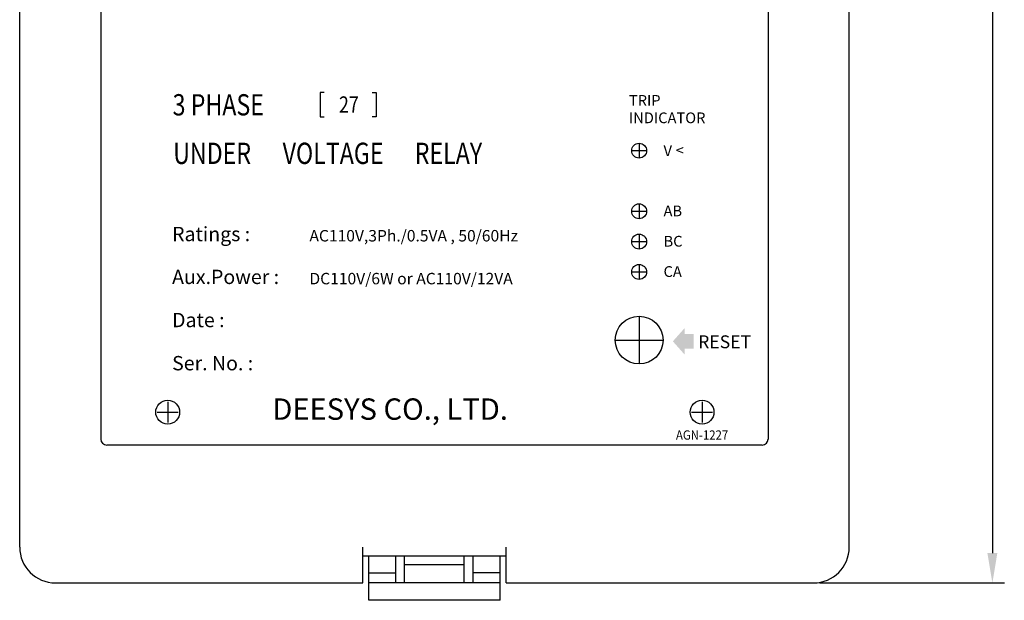
# Model space of a CAD drawing. Extents: x -39 to 579, y 409 to 972.
# Drawn here: x -39 to 126, y 724 to 821 of the extents above; entities that cross this region are included whole.
import ezdxf

# ---------------------------------------------------------------- set-up
doc = ezdxf.new("R2010")
doc.units = 0
doc.header["$LTSCALE"] = 7
doc.header["$MEASUREMENT"] = 0
doc.linetypes.add('CENTER', pattern=[2, 1.25, -0.25, 0.25, -0.25])
doc.layers.get('0').update_dxf_attribs({"color": 3, "linetype": 'CONTINUOUS'})
for name, color, linetype in [('1', 1, 'CENTER'), ('3', 3, 'CONTINUOUS'), ('FR', 2, 'CONTINUOUS'), ('LAYER3', 3, 'CONTINUOUS')]:
    doc.layers.add(name, color=color, linetype=linetype)
doc.styles.add('B03', font='swisseb.ttf', dxfattribs={"height": 4})
doc.styles.add('CHSG', font='simplex', dxfattribs={"height": 4, "bigfont": 'chsg'})
doc.styles.add('HDG', font='complex', dxfattribs={"height": 3, "bigfont": 'hdg'})
doc.styles.add('ROMANS', font='ROMANS', dxfattribs={"width": 0.8, "height": 4})

msp = doc.modelspace()

# ---------------------------------------------------------------- linework, layer by layer
at = {"color": 7}
for p, q in [((12.01, 809.17), (11.35, 809.17)), ((11.35, 809.17), (11.35, 805.1)), ((20.06, 809.17), (20.72, 809.17)), ((20.72, 809.17), (20.72, 805.1)), ((11.35, 805.1), (12.01, 805.1)), ((20.72, 805.1), (20.06, 805.1))]:
    msp.add_line(p, q, dxfattribs=at)
for centre, radius in [((64.78, 799.42), 1.25), ((64.78, 789.26), 1.25), ((64.78, 784.18), 1.25), ((64.78, 779.1), 1.25), ((-14.21, 755.6), 2), ((75.32, 755.6), 2)]:
    msp.add_circle(centre, radius, dxfattribs=at)
at = {"layer": '1', "color": 7}
for p, q in [((64.78, 800.67), (64.78, 798.17)), ((63.53, 799.42), (66.03, 799.42)), ((64.78, 790.51), (64.78, 788.01)), ((63.53, 789.26), (66.03, 789.26)), ((64.78, 785.43), (64.78, 782.93)), ((63.53, 784.18), (66.03, 784.18)), ((64.78, 780.35), (64.78, 777.85)), ((63.53, 779.1), (66.03, 779.1)), ((64.78, 771.67), (64.78, 763.67)), ((60.78, 767.67), (68.78, 767.67)), ((-14.21, 757.35), (-14.21, 753.85)), ((75.32, 757.35), (75.32, 753.85)), ((-15.96, 755.6), (-12.46, 755.6)), ((73.57, 755.6), (77.07, 755.6))]:
    msp.add_line(p, q, dxfattribs=at)
at = {"layer": '3', "color": 3, "linetype": 'ByBlock'}
for p, q in [((123.97, 923.99), (123.97, 731.99)), ((94.99, 726.99), (125.97, 726.99))]:
    msp.add_line(p, q, dxfattribs=at)
at = {"layer": '3', "color": 7}
for p, q in [((-25.41, 904.89), (-25.41, 751.09)), ((-25.41, 904.89), (-25.41, 751.09)), ((-25.41, 904.89), (-25.41, 751.09)), ((-25.41, 904.89), (-25.41, 751.09)), ((86.39, 904.89), (86.39, 751.09)), ((86.39, 904.89), (86.39, 751.09)), ((86.39, 904.89), (86.39, 751.09)), ((86.39, 904.89), (86.39, 751.09)), ((85.39, 750.09), (-24.41, 750.09)), ((85.39, 750.09), (-24.41, 750.09)), ((85.39, 750.09), (-24.41, 750.09)), ((85.39, 750.09), (-24.41, 750.09))]:
    msp.add_line(p, q, dxfattribs=at)
msp.add_circle((64.78, 767.67), 4, dxfattribs=at)
for centre, start, end in [((-24.41, 751.09), 180, 270), ((85.39, 751.09), 270, 0), ((85.39, 751.09), 270, 0)]:
    msp.add_arc(centre, 1, start, end, dxfattribs=at)
at = {"layer": '3', "color": 7, "linetype": 'Continuous'}
for points in [[(72.43, 765.22), (70.43, 767.47), (72.43, 769.72)], [(73.93, 766.22), (72.43, 766.22), (73.93, 768.72), (72.43, 768.72)]]:
    msp.add_solid(points, dxfattribs=at)
at = {"layer": '3', "color": 3, "linetype": 'ByBlock'}
msp.add_solid([(123.13, 731.99), (124.8, 731.99), (123.97, 726.99)], dxfattribs=at)
at = {"layer": 'FR', "color": 0, "linetype": 'ByBlock'}
for p, q in [((-39.01, 732.99), (-39.01, 922.99)), ((99.99, 732.99), (99.99, 922.99)), ((18.49, 726.99), (18.49, 732.99)), ((42.49, 726.99), (42.49, 732.99)), ((42.49, 731.49), (18.49, 731.49)), ((19.49, 724.07), (19.49, 731.49)), ((23.99, 727.02), (23.99, 731.49)), ((25.49, 727.02), (25.49, 731.49)), ((35.49, 727.02), (35.49, 731.49)), ((36.99, 727.02), (36.99, 731.49)), ((41.49, 724.07), (41.49, 731.49)), ((35.49, 730), (25.49, 730)), ((19.49, 728.65), (23.99, 728.65)), ((41.49, 728.65), (36.99, 728.65)), ((-33.01, 726.99), (18.49, 726.99)), ((41.49, 727.02), (19.49, 727.02)), ((42.49, 726.99), (93.99, 726.99)), ((41.49, 724.07), (19.49, 724.07))]:
    msp.add_line(p, q, dxfattribs=at)
for centre, start, end in [((-33.01, 732.99), 180, 270), ((93.99, 732.99), 270, 0)]:
    msp.add_arc(centre, 6, start, end, dxfattribs=at)

# ---------------------------------------------------------------- texts
at = {"color": 7}
for s, height, style, width, p in [('3 PHASE', 3.564, 'HDG', 0.8, (-13.38, 805.32)), ('27', 2.732, 'CHSG', 0.8, (14.49, 805.78)), ('UNDER', 3.564, 'HDG', 0.8, (-13.29, 797.19)), ('VOLTAGE', 3.564, 'HDG', 0.8, (5.05, 797.19)), ('RELAY', 3.564, 'HDG', 0.8, (27.18, 797.19)), ('AGN-1227', 1.555, 'CHSG', 0.9, (70.95, 750.99))]:
    msp.add_text(s, height=height, rotation=360, dxfattribs=dict(at, style=style, width=width)).set_placement(p)
at = {"color": 7, "style": 'ROMANS'}
for s, height, p in [('Ratings :', 2.4, (-13.47, 784.25)), ('AC110V,3Ph./0.5VA , 50/60Hz', 1.92, (9.54, 784.2)), ('Aux.Power :', 2.4, (-13.47, 777.07)), ('DC110V/6W or AC110V/12VA', 1.92, (9.54, 777.02))]:
    msp.add_text(s, height=height, rotation=360, dxfattribs=at).set_placement(p)
for s, p in [('Date :', (-13.47, 769.84)), ('Ser. No. :', (-13.47, 762.61))]:
    msp.add_text(s, height=2.4, dxfattribs=at).set_placement(p)
at = {"layer": '3', "color": 7, "style": 'ROMANS'}
for s, height, p in [('TRIP', 1.8, (63.07, 806.94)), ('INDICATOR', 1.8, (63.07, 804.02)), ('V', 1.8, (68.87, 798.5)), ('<', 1.8, (70.91, 798.58)), ('AB', 1.8, (68.87, 788.42)), ('BC', 1.8, (68.87, 783.34)), ('CA', 1.8, (68.87, 778.26)), ('RESET', 2.16, (74.67, 766.31))]:
    msp.add_text(s, height=height, rotation=360, dxfattribs=at).set_placement(p)
at = {"layer": 'LAYER3', "color": 7, "linetype": 'Continuous', "style": 'B03'}
msp.add_text('DEESYS CO., LTD.', height=3.581, dxfattribs=at).set_placement((3.32, 754.32))

doc.saveas('drawing.dxf')
